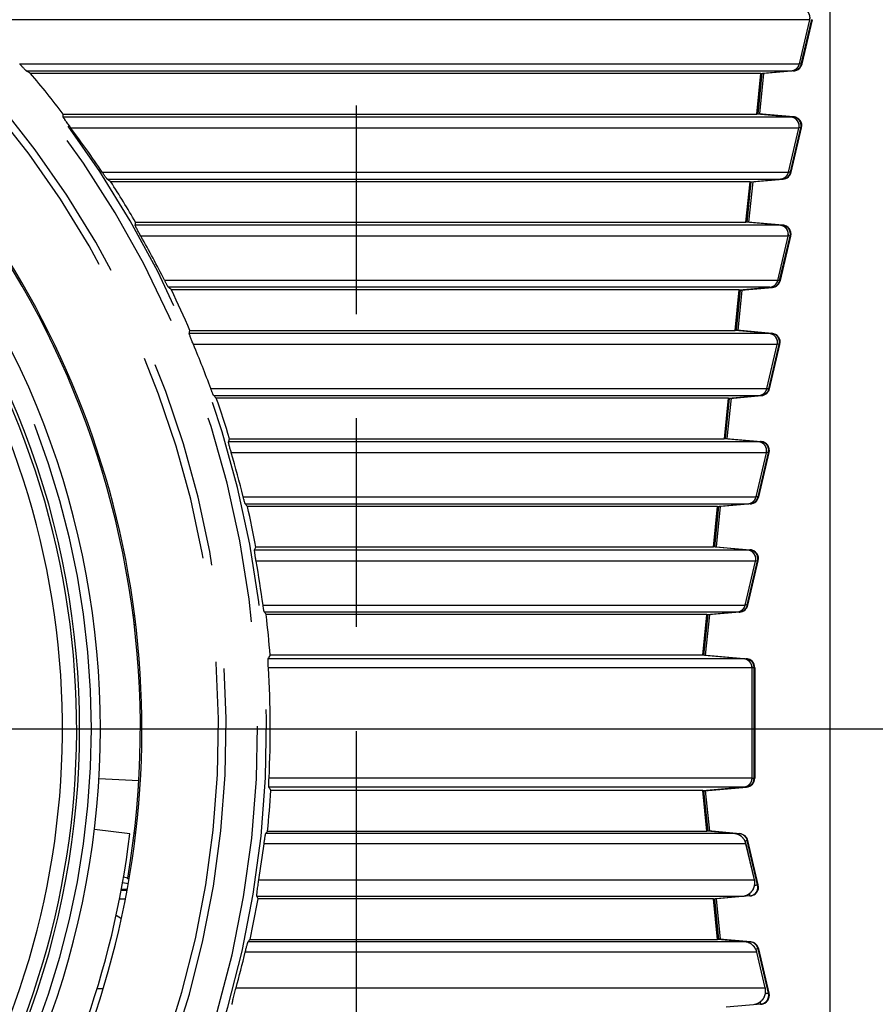
# Model space of a CAD drawing. Units: millimetres. Extents: x 0 to 841, y 0 to 594.
# Drawn here: x 344 to 363, y 166 to 188 of the extents above; entities that cross this region are included whole.
import ezdxf

# ---------------------------------------------------------------- set-up
doc = ezdxf.new("R2010")
doc.units = ezdxf.units.MM
doc.header["$LTSCALE"] = 46.255
doc.linetypes.add('PHANTOM', pattern=[0.8, 0.45, -0.05, 0.1, -0.05, 0.1, -0.05])
doc.layers.get('0').update_dxf_attribs({"linetype": 'CONTINUOUS'})
for name, color, linetype in [('12_ALL_DIMS', 7, 'CONTINUOUS'), ('13_ALL_NOTES', 7, 'CONTINUOUS'), ('DY530_F_CASE_BL10', 7, 'CONTINUOUS'), ('DY530_FOCUS_RING_BL32', 7, 'CONTINUOUS'), ('DY530_L_CASE_BL11', 7, 'CONTINUOUS'), ('DY530_PLU_CUSHION_B_BL33', 7, 'CONTINUOUS'), ('DY530_R_CASE_BL18', 7, 'CONTINUOUS'), ('DY530_S_CASE_BL26', 7, 'CONTINUOUS'), ('PLU_20200716_BL34', 7, 'CONTINUOUS')]:
    doc.layers.add(name, color=color, linetype=linetype)
doc.styles.get("Standard").update_dxf_attribs({"font": 'txt', "width": 0.8})
doc.dimstyles.new('DIMSTYLE_1', dxfattribs={"dimtxt": 6, "dimasz": 2, "dimexe": 1.27, "dimexo": 1, "dimgap": 1.5, "dimtad": 0, "dimtih": 1, "dimtoh": 1, "dimdec": 3, "dimdsep": 46, "dimtxsty": 'STANDARD', "dimblk": 'OPEN', "dimblk1": 'OPEN', "dimblk2": 'OPEN', "dimcen": 0.09, "dimadec": 3, "dimazin": 2, "dimtfac": 1, "dimtdec": 3, "dimtofl": 0, "dimtmove": 0, "dimatfit": 3, "dimldrblk": 'OPEN', "dimfxl": 1, "dimtolj": 1, "dimarcsym": 0})
doc.dimstyles.new('DIMSTYLE_2', dxfattribs={"dimtxt": 6, "dimasz": 2, "dimexe": 1.27, "dimexo": 1, "dimgap": 1.5, "dimtad": 1, "dimdec": 3, "dimdsep": 46, "dimtxsty": 'STANDARD', "dimblk": 'OPEN', "dimblk1": 'OPEN', "dimblk2": 'OPEN', "dimcen": 0.09, "dimadec": 3, "dimazin": 2, "dimtfac": 1, "dimtdec": 3, "dimtofl": 0, "dimtmove": 0, "dimatfit": 3, "dimldrblk": 'OPEN', "dimfxl": 1, "dimtolj": 1, "dimarcsym": 0})
doc.dimstyles.new('DIMSTYLE_3', dxfattribs={"dimtxt": 6, "dimasz": 2, "dimexe": 1.27, "dimexo": 1, "dimgap": 1.5, "dimtad": 0, "dimtih": 1, "dimtoh": 1, "dimdec": 1, "dimdsep": 46, "dimtxsty": 'STANDARD', "dimblk": 'OPEN', "dimblk1": 'OPEN', "dimblk2": 'OPEN', "dimcen": 0.09, "dimadec": 3, "dimazin": 2, "dimtfac": 1, "dimtdec": 1, "dimtofl": 0, "dimtmove": 0, "dimatfit": 3, "dimldrblk": 'OPEN', "dimfxl": 1, "dimtolj": 1, "dimarcsym": 0})
doc.dimstyles.get("Standard").update_dxf_attribs({"dimtxt": 3.2, "dimasz": 2, "dimexe": 1.27, "dimexo": 1, "dimtad": 1, "dimdec": 3, "dimdsep": 46, "dimtxsty": 'STANDARD', "dimblk": 'OPEN', "dimblk1": 'OPEN', "dimblk2": 'OPEN', "dimcen": 0.09, "dimadec": 3, "dimazin": 2, "dimtol": 1, "dimtp": 0.001, "dimtm": 0.001, "dimtfac": 1, "dimtdec": 3, "dimtofl": 0, "dimtmove": 0, "dimatfit": 3, "dimldrblk": 'OPEN', "dimfxl": 1, "dimtolj": 1, "dimarcsym": 0})

# ---------------------------------------------------------------- blocks, each defined once
blk = doc.blocks.new('*D1')
at = {"layer": '12_ALL_DIMS', "color": 2, "linetype": 'CONTINUOUS'}
blk.add_line((352.516, 193.967), (375.806, 193.967), dxfattribs=at)
at = {"layer": '12_ALL_DIMS', "color": 2, "linetype": 'CONTINUOUS', "insert": (378.806, 196.967), "char_height": 6, "width": 14.4, "attachment_point": 1, "line_spacing_factor": 0.9}
blk.add_mtext('43', dxfattribs=at)
blk = doc.blocks.new('_OPEN')
at = {"color": 0, "linetype": 'BYBLOCK'}
for p, q in [((0, 0), (-1, 0.25)), ((-1, -0.25), (0, 0)), ((-1, 0), (0, 0))]:
    blk.add_line(p, q, dxfattribs=at)
blk = doc.blocks.new('*D2')
at = {"layer": '12_ALL_DIMS', "color": 2, "linetype": 'CONTINUOUS'}
for p, q in [((327.016, 183.979), (327.016, 204.984)), ((362.016, 153.998), (362.016, 204.984)), ((327.016, 203.714), (344.516, 203.714)), ((362.016, 203.714), (344.516, 203.714))]:
    blk.add_line(p, q, dxfattribs=at)
at = {"layer": '12_ALL_DIMS', "color": 2, "linetype": 'CONTINUOUS', "xscale": 2, "yscale": 2, "zscale": 2, "rotation": 180}
blk.add_blockref('_OPEN', (327.016, 203.714), dxfattribs=at)
at = {"layer": '12_ALL_DIMS', "color": 2, "linetype": 'CONTINUOUS', "xscale": 2, "yscale": 2, "zscale": 2}
blk.add_blockref('_OPEN', (362.016, 203.714), dxfattribs=at)
at = {"layer": '12_ALL_DIMS', "color": 2, "linetype": 'CONTINUOUS', "insert": (344.516, 211.214), "char_height": 6, "width": 14.4, "attachment_point": 2, "line_spacing_factor": 0.9}
blk.add_mtext('35', dxfattribs=at)
blk = doc.blocks.new('*D9')
at = {"layer": '12_ALL_DIMS', "color": 2, "linetype": 'CONTINUOUS'}
blk.add_line((338.529, 172.332), (375.806, 172.332), dxfattribs=at)
at = {"layer": '12_ALL_DIMS', "color": 2, "linetype": 'CONTINUOUS', "insert": (378.806, 175.332), "char_height": 6, "width": 28.8, "attachment_point": 1, "line_spacing_factor": 0.9}
blk.add_mtext('21.4', dxfattribs=at)
blk = doc.blocks.new('DY530_F_CASE_BL10', base_point=(252.907, 321.538))
at = {"layer": 'DY530_F_CASE_BL10', "color": 7, "linetype": 'PHANTOM'}
for p, q in [((351.516, 151.467), (351.516, 193.467)), ((361.56, 188.055), (343.139, 188.055)), ((361.33, 187.079), (361.56, 188.055)), ((361.56, 188.055), (361.561, 188.055)), ((344.052, 187.079), (361.312, 187.079)), ((344.196, 186.926), (361.154, 186.926)), ((360.477, 186.867), (361.154, 186.926)), ((361.312, 187.079), (361.33, 187.079)), ((361.33, 187.079), (361.331, 187.079)), ((360.477, 186.867), (360.387, 185.967)), ((361.144, 185.9), (345.018, 185.9)), ((361.144, 185.9), (360.387, 185.967)), ((361.32, 185.655), (345.188, 185.655)), ((361.09, 184.679), (361.32, 185.655)), ((361.32, 185.655), (361.321, 185.655)), ((345.88, 184.679), (361.09, 184.679)), ((345.99, 184.526), (360.914, 184.526)), ((360.237, 184.467), (360.914, 184.526)), ((361.09, 184.679), (361.091, 184.679)), ((360.147, 183.567), (360.237, 184.467)), ((360.904, 183.5), (346.612, 183.5)), ((360.904, 183.5), (360.147, 183.567)), ((361.062, 183.255), (346.739, 183.255)), ((360.85, 182.279), (361.08, 183.255)), ((361.08, 183.255), (361.062, 183.255)), ((361.08, 183.255), (361.081, 183.255)), ((360.85, 182.279), (347.262, 182.279)), ((360.674, 182.126), (347.347, 182.126)), ((359.997, 182.067), (360.674, 182.126)), ((360.85, 182.279), (360.851, 182.279)), ((359.997, 182.067), (359.907, 181.167)), ((360.664, 181.1), (347.811, 181.1)), ((360.664, 181.1), (359.907, 181.167)), ((360.84, 180.855), (347.902, 180.855)), ((360.61, 179.879), (360.84, 180.855)), ((360.84, 180.855), (360.841, 180.855)), ((348.287, 179.879), (360.61, 179.879)), ((348.351, 179.726), (360.434, 179.726)), ((359.757, 179.667), (360.434, 179.726)), ((360.61, 179.879), (360.611, 179.879)), ((359.757, 179.667), (359.667, 178.767)), ((360.424, 178.7), (348.68, 178.7)), ((360.424, 178.7), (359.667, 178.767)), ((360.6, 178.455), (348.741, 178.455)), ((360.37, 177.479), (360.6, 178.455)), ((360.6, 178.455), (360.601, 178.455)), ((349.005, 177.479), (360.37, 177.479)), ((349.05, 177.326), (360.194, 177.326)), ((359.517, 177.267), (360.194, 177.326)), ((360.37, 177.479), (360.371, 177.479)), ((359.517, 177.267), (359.427, 176.367)), ((360.184, 176.3), (349.258, 176.3)), ((360.184, 176.3), (359.427, 176.367)), ((360.36, 176.055), (349.291, 176.055)), ((360.13, 175.079), (360.36, 176.055)), ((360.36, 176.055), (360.361, 176.055)), ((349.444, 175.079), (360.13, 175.079)), ((349.472, 174.926), (359.954, 174.926)), ((359.277, 174.867), (359.187, 173.967)), ((359.277, 174.867), (359.954, 174.926)), ((360.13, 175.079), (360.131, 175.079)), ((360.101, 173.887), (349.56, 173.887)), ((360.101, 173.887), (359.187, 173.967)), ((360.282, 173.687), (349.563, 173.687)), ((360.282, 173.687), (360.283, 173.687)), ((360.282, 171.246), (360.282, 173.687)), ((349.578, 171.246), (360.282, 171.246)), ((360.282, 171.246), (360.283, 171.246)), ((349.577, 171.046), (360.101, 171.046)), ((359.187, 170.967), (359.188, 170.967)), ((359.277, 170.067), (359.187, 170.967)), ((359.188, 170.967), (360.101, 171.046)), ((359.882, 170.014), (359.277, 170.067)), ((359.882, 170.014), (349.506, 170.014)), ((360.147, 169.784), (349.467, 169.784)), ((360.147, 169.784), (360.148, 169.784)), ((360.334, 168.99), (360.147, 169.784)), ((349.353, 168.99), (360.334, 168.99)), ((360.334, 168.99), (360.335, 168.99)), ((349.309, 168.623), (360.069, 168.623)), ((359.427, 168.567), (359.428, 168.567)), ((359.427, 168.567), (359.517, 167.667)), ((359.428, 168.567), (360.069, 168.623)), ((360.122, 167.614), (359.517, 167.667)), ((360.122, 167.614), (349.114, 167.614)), ((360.387, 167.384), (349.05, 167.384)), ((360.387, 167.384), (360.388, 167.384)), ((360.574, 166.59), (360.387, 167.384)), ((348.846, 166.59), (360.574, 166.59)), ((360.574, 166.59), (360.575, 166.59))]:
    blk.add_line(p, q, dxfattribs=at)
at = {"layer": 'DY530_F_CASE_BL10', "color": 7, "linetype": 'CONTINUOUS'}
for p, q in [((361.331, 187.079), (361.561, 188.055)), ((360.477, 186.867), (361.154, 186.926)), ((360.477, 186.867), (344.293, 186.867)), ((360.388, 185.966), (360.478, 186.866)), ((360.477, 186.866), (360.477, 186.867)), ((345.017, 185.967), (360.387, 185.967)), ((360.387, 185.967), (360.387, 185.967)), ((361.144, 185.9), (360.387, 185.967)), ((361.091, 184.679), (361.321, 185.655)), ((360.237, 184.467), (360.914, 184.526)), ((360.237, 184.467), (346.07, 184.467)), ((360.148, 183.566), (360.238, 184.466)), ((360.237, 184.466), (360.237, 184.467)), ((346.62, 183.567), (360.147, 183.567)), ((360.147, 183.567), (360.147, 183.567)), ((360.904, 183.5), (360.147, 183.567)), ((360.851, 182.279), (361.081, 183.255)), ((359.998, 182.067), (360.674, 182.126)), ((359.997, 182.067), (347.415, 182.067)), ((359.908, 181.166), (359.998, 182.066)), ((359.997, 182.067), (359.998, 182.067)), ((359.997, 182.066), (359.997, 182.067)), ((347.826, 181.167), (359.907, 181.167)), ((360.664, 181.1), (359.907, 181.167)), ((360.611, 179.879), (360.841, 180.855)), ((359.758, 179.667), (360.434, 179.726)), ((359.757, 179.667), (348.409, 179.667)), ((359.668, 178.766), (359.758, 179.666)), ((359.757, 179.667), (359.758, 179.667)), ((359.757, 179.667), (359.757, 179.667)), ((348.701, 178.767), (359.667, 178.767)), ((359.667, 178.767), (359.667, 178.767)), ((360.424, 178.7), (359.667, 178.767)), ((360.371, 177.479), (360.601, 178.455)), ((359.518, 177.267), (360.194, 177.326)), ((359.517, 177.267), (349.099, 177.267)), ((359.428, 176.366), (359.518, 177.266)), ((359.517, 177.267), (359.518, 177.267)), ((359.517, 177.267), (359.517, 177.267)), ((349.286, 176.367), (359.427, 176.367)), ((359.427, 176.367), (359.427, 176.367)), ((360.184, 176.3), (359.427, 176.367)), ((360.131, 175.079), (360.361, 176.055)), ((359.277, 174.867), (349.514, 174.867)), ((359.188, 173.966), (359.278, 174.866)), ((359.277, 174.867), (359.278, 174.867)), ((359.277, 174.867), (359.277, 174.867)), ((359.278, 174.867), (359.954, 174.926)), ((359.187, 173.967), (349.602, 173.967)), ((359.187, 173.967), (359.187, 173.967)), ((360.101, 173.887), (359.187, 173.967)), ((360.283, 171.246), (360.283, 173.687)), ((359.187, 170.967), (349.62, 170.967)), ((359.187, 170.967), (360.101, 171.046)), ((359.187, 170.967), (359.187, 170.967)), ((359.278, 170.067), (359.188, 170.967)), ((349.543, 170.067), (359.277, 170.067)), ((359.277, 170.067), (359.277, 170.067)), ((359.278, 170.066), (359.277, 170.067)), ((359.882, 170.014), (359.278, 170.066)), ((360.335, 168.99), (360.148, 169.784)), ((359.427, 168.567), (349.333, 168.567)), ((359.427, 168.567), (360.069, 168.623)), ((359.427, 168.567), (359.427, 168.567)), ((359.518, 167.667), (359.428, 168.567)), ((349.158, 167.667), (359.517, 167.667)), ((359.517, 167.667), (359.517, 167.667)), ((360.122, 167.614), (359.517, 167.667)), ((360.575, 166.59), (360.388, 167.384))]:
    blk.add_line(p, q, dxfattribs=at)
for points in [[(360.148, 169.784), (360.147, 169.787), (360.144, 169.798), (360.141, 169.809), (360.137, 169.819), (360.133, 169.83), (360.128, 169.841), (360.123, 169.851), (360.118, 169.861), (360.112, 169.871), (360.106, 169.881), (360.099, 169.89), (360.092, 169.899), (360.085, 169.908), (360.078, 169.917), (360.07, 169.925), (360.061, 169.933), (360.053, 169.941), (360.044, 169.948), (360.035, 169.956), (360.026, 169.962), (360.016, 169.969), (360.006, 169.974), (359.996, 169.98), (359.986, 169.985), (359.975, 169.99), (359.965, 169.994), (359.954, 169.998), (359.943, 170.002), (359.932, 170.005), (359.921, 170.008), (359.91, 170.01), (359.898, 170.012), (359.887, 170.013), (359.882, 170.014)], [(360.069, 168.623), (360.072, 168.623), (360.084, 168.624), (360.095, 168.626), (360.106, 168.628), (360.117, 168.631), (360.128, 168.634), (360.139, 168.637), (360.15, 168.641), (360.161, 168.646), (360.171, 168.65), (360.182, 168.656), (360.192, 168.661), (360.202, 168.667), (360.211, 168.673), (360.221, 168.68), (360.23, 168.687), (360.239, 168.694), (360.247, 168.702), (360.256, 168.71), (360.264, 168.718), (360.271, 168.727), (360.278, 168.736), (360.285, 168.745), (360.292, 168.754), (360.298, 168.764), (360.304, 168.774), (360.31, 168.784), (360.315, 168.795), (360.319, 168.805), (360.324, 168.816), (360.327, 168.827), (360.331, 168.838), (360.334, 168.849), (360.336, 168.86), (360.339, 168.871), (360.34, 168.883), (360.342, 168.894), (360.342, 168.906), (360.343, 168.917), (360.343, 168.929), (360.342, 168.94), (360.341, 168.952), (360.34, 168.963), (360.338, 168.974), (360.336, 168.986), (360.335, 168.99)], [(360.388, 167.384), (360.387, 167.387), (360.384, 167.398), (360.381, 167.409), (360.377, 167.419), (360.373, 167.43), (360.368, 167.441), (360.363, 167.451), (360.358, 167.461), (360.352, 167.471), (360.346, 167.481), (360.339, 167.49), (360.332, 167.499), (360.325, 167.508), (360.318, 167.517), (360.31, 167.525), (360.301, 167.533), (360.293, 167.541), (360.284, 167.548), (360.275, 167.556), (360.266, 167.562), (360.256, 167.569), (360.246, 167.574), (360.236, 167.58), (360.226, 167.585), (360.215, 167.59), (360.205, 167.594), (360.194, 167.598), (360.183, 167.602), (360.172, 167.605), (360.161, 167.608), (360.15, 167.61), (360.138, 167.612), (360.127, 167.613), (360.122, 167.614)], [(360.335, 166.226), (360.346, 166.228), (360.357, 166.231), (360.368, 166.234), (360.379, 166.237), (360.39, 166.241), (360.401, 166.246), (360.411, 166.25), (360.422, 166.256), (360.432, 166.261), (360.442, 166.267), (360.451, 166.273), (360.461, 166.28), (360.47, 166.287), (360.479, 166.294), (360.487, 166.302), (360.496, 166.31), (360.504, 166.318), (360.511, 166.327), (360.518, 166.336), (360.525, 166.345), (360.532, 166.355), (360.538, 166.364), (360.544, 166.374), (360.55, 166.384), (360.555, 166.395), (360.559, 166.405), (360.564, 166.416), (360.567, 166.427), (360.571, 166.438), (360.574, 166.449), (360.576, 166.46), (360.579, 166.471), (360.58, 166.483), (360.582, 166.494), (360.582, 166.506), (360.583, 166.517), (360.583, 166.529), (360.582, 166.54), (360.581, 166.552), (360.58, 166.563), (360.578, 166.574), (360.576, 166.586), (360.575, 166.59)]]:
    blk.add_lwpolyline(points, dxfattribs=at)
at = {"layer": 'DY530_F_CASE_BL10', "color": 7, "linetype": 'PHANTOM'}
for centre, radius, start, end in [((327.016, 172.332), 22.31, 306.7061, 54.4703), ((327.016, 172.332), 22.51, 308.1087, 53.0191), ((327.016, 172.332), 21.611, 308.3578, 52.8592), ((327.016, 172.332), 21.441, 308.3578, 52.8592), ((361.135, 187.125), 0.201, 342.0534, 346.8128), ((361.125, 185.701), 0.201, 346.8159, 349.1454), ((361.124, 185.701), 0.201, 349.1451, 351.4702), ((360.895, 184.725), 0.201, 342.0555, 346.8143), ((360.885, 183.301), 0.201, 346.8174, 349.1471), ((360.884, 183.301), 0.201, 349.1468, 351.4718), ((360.655, 182.325), 0.201, 342.0578, 346.8158), ((360.645, 180.901), 0.201, 346.8187, 349.1476), ((360.644, 180.901), 0.201, 349.1472, 351.4718), ((360.415, 179.925), 0.201, 342.0587, 346.8171), ((360.405, 178.501), 0.201, 346.8203, 349.1491), ((360.404, 178.501), 0.201, 349.1488, 351.4732), ((360.175, 177.525), 0.201, 342.0617, 346.8189), ((360.165, 176.101), 0.201, 346.8219, 349.1505), ((360.164, 176.101), 0.201, 349.1502, 351.4743), ((359.935, 175.125), 0.201, 342.064, 346.8206), ((360.081, 173.687), 0.201, 2.3499, 4.695), ((360.081, 173.687), 0.201, 0.0008, 2.3502), ((360.081, 171.246), 0.201, 355.3039, 359.9974), ((359.856, 169.717), 0.298, 83.1432, 84.9806), ((359.856, 169.717), 0.298, 78.1713, 83.1436), ((359.855, 169.716), 0.299, 15.3253, 78.108), ((359.854, 169.715), 0.301, 13.2026, 15.3902), ((360.041, 168.922), 0.301, 11.0805, 13.2025), ((360.043, 168.919), 0.298, 275.0189, 276.5454), ((360.043, 168.919), 0.298, 276.5452, 281.069), ((360.043, 168.919), 0.298, 281.0693, 281.3446), ((360.096, 167.317), 0.298, 83.1512, 84.981), ((360.096, 167.317), 0.298, 78.1644, 83.1515), ((360.095, 167.315), 0.299, 15.3274, 78.1023), ((360.094, 167.315), 0.301, 13.2035, 15.3911), ((360.281, 166.522), 0.301, 11.0815, 13.2033), ((360.283, 166.519), 0.298, 281.0567, 281.3537)]:
    blk.add_arc(centre, radius, start, end, dxfattribs=at)
at = {"layer": 'DY530_F_CASE_BL10', "color": 7, "linetype": 'CONTINUOUS'}
for centre, radius, start, end in [((327.016, 172.332), 19.745, 302.1733, 59.3843), ((361.367, 188.101), 0.2, 346.753, 84.9994), ((325.141, 155.762), 36.528, 58.3788, 58.5564), ((361.137, 187.125), 0.2, 275.001, 346.7525), ((316.942, 185.799), 28.076, 0.2076, 0.3427), ((361.127, 185.701), 0.2, 346.7522, 84.9991), ((324.249, 155.073), 36.608, 53.4101, 53.5659), ((360.897, 184.725), 0.2, 275.0009, 346.752), ((316.282, 187.126), 30.546, 353.1837, 353.3088), ((360.887, 183.301), 0.2, 346.7517, 84.9993), ((360.657, 182.325), 0.2, 275.0004, 346.7511), ((316.242, 188.311), 32.381, 347.1337, 347.2538), ((360.647, 180.901), 0.2, 346.751, 84.9995), ((322.221, 154.102), 36.597, 44.3098, 44.4395), ((360.417, 179.925), 0.2, 274.9998, 346.7503), ((316.642, 189.284), 33.741, 341.7194, 341.8377), ((360.407, 178.501), 0.2, 346.7501, 84.9996), ((360.177, 177.525), 0.2, 274.9998, 346.7495), ((360.167, 176.101), 0.2, 346.7493, 85.0002), ((359.937, 175.125), 0.2, 274.9994, 346.7487), ((360.083, 173.687), 0.2, 360, 85.0004), ((327.016, 172.332), 22.588, 357.2446, 3.4413), ((360.083, 171.246), 0.2, 274.9997, 360)]:
    blk.add_arc(centre, radius, start, end, dxfattribs=at)
for centre, major_axis, ratio, start_param, end_param in [((327.016, 172.213), (0, 22.654), 0.999986, -0.918376, -0.867364), ((327.016, 172.051), (0, 22.701), 0.999924, -0.980919, -0.928223), ((327.016, 172.213), (0, 22.654), 0.999986, -1.045844, -0.99929), ((327.016, 172.052), (0, 22.684), 0.999924, -1.10306, -1.05423), ((327.016, 145.766), (0, 44.347), 0.800731, -0.61193, -0.609602), ((327.016, 172.213), (0, 22.654), 0.999986, -1.164476, -1.120803), ((327.016, 172.052), (0, 22.667), 0.999924, -1.21822, -1.171924), ((327.016, 172.213), (0, 22.654), 0.999986, -1.277309, -1.235531), ((327.016, 172.052), (0, 22.65), 0.999924, -1.328835, -1.284186), ((327.016, 148.429), (0, 39.902), 0.800731, -0.763094, -0.760944), ((327.016, 172.213), (0, 22.654), 0.999986, -1.386401, -1.345824), ((327.016, 191.218), (0, 31.529), 0.800731, -2.063655, -2.061273), ((327.016, 172.052), (0, 22.633), 0.999924, -1.436656, -1.392995), ((327.016, 149.761), (0, 37.679), 0.800731, -0.841558, -0.839449), ((327.016, 172.213), (0, 22.654), 0.999986, -1.493306, -1.453387), ((327.016, 192.573), (0, 33.791), 0.800731, -2.15676, -2.153925), ((327.016, 172.45), (0, 22.653), 0.999986, -1.676219, -1.636341), ((327.016, 151.939), (0, 34.043), 0.800731, -0.977704, -0.974871), ((327.016, 194.751), (0, 37.427), 0.800731, -2.292887, -2.291004), ((327.016, 172.611), (0, 22.63), 0.999924, -1.731476, -1.69606), ((327.016, 172.45), (0, 22.653), 0.999986, -1.783572, -1.743092), ((327.016, 153.294), (0, 31.781), 0.800731, -1.069505, -1.067491), ((327.016, 196.083), (0, 39.65), 0.800731, -2.37174, -2.369824), ((327.016, 172.611), (0, 22.647), 0.999924, -1.839886, -1.803724)]:
    blk.add_ellipse(centre, major_axis=major_axis, ratio=ratio, start_param=start_param, end_param=end_param, dxfattribs=at)
at = {"layer": 'DY530_F_CASE_BL10', "color": 7, "linetype": 'PHANTOM'}
for points, knots in [([(361.56, 188.055), (361.567, 188.083), (361.568, 188.142), (361.533, 188.222), (361.468, 188.28), (361.412, 188.298), (361.384, 188.3)], [0, 0, 0, 0, 0.250508, 0.500816, 0.750631, 1, 1, 1, 1]), ([(361.154, 186.926), (361.173, 186.927), (361.212, 186.937), (361.262, 186.966), (361.303, 187.009), (361.32, 187.045), (361.326, 187.063)], [0, 0, 0, 0, 0.249542, 0.499339, 0.749493, 1, 1, 1, 1]), ([(361.323, 185.671), (361.327, 185.698), (361.324, 185.754), (361.287, 185.828), (361.224, 185.882), (361.171, 185.898), (361.144, 185.9)], [0, 0, 0, 0, 0.250544, 0.500832, 0.750628, 1, 1, 1, 1]), ([(360.914, 184.526), (360.933, 184.527), (360.972, 184.537), (361.022, 184.566), (361.063, 184.609), (361.08, 184.645), (361.086, 184.663)], [0, 0, 0, 0, 0.249532, 0.499325, 0.749483, 1, 1, 1, 1]), ([(361.083, 183.271), (361.087, 183.298), (361.084, 183.354), (361.047, 183.428), (360.984, 183.482), (360.931, 183.498), (360.904, 183.5)], [0, 0, 0, 0, 0.250556, 0.50085, 0.750642, 1, 1, 1, 1]), ([(360.674, 182.126), (360.693, 182.127), (360.732, 182.137), (360.782, 182.166), (360.823, 182.209), (360.84, 182.245), (360.846, 182.263)], [0, 0, 0, 0, 0.249522, 0.49931, 0.749472, 1, 1, 1, 1]), ([(360.843, 180.871), (360.847, 180.898), (360.844, 180.954), (360.807, 181.028), (360.744, 181.082), (360.691, 181.098), (360.664, 181.1)], [0, 0, 0, 0, 0.250567, 0.500868, 0.750655, 1, 1, 1, 1]), ([(360.434, 179.726), (360.453, 179.727), (360.492, 179.737), (360.542, 179.766), (360.583, 179.809), (360.6, 179.845), (360.606, 179.863)], [0, 0, 0, 0, 0.249511, 0.499294, 0.749459, 1, 1, 1, 1]), ([(360.603, 178.471), (360.607, 178.498), (360.604, 178.554), (360.567, 178.628), (360.504, 178.682), (360.451, 178.698), (360.424, 178.7)], [0, 0, 0, 0, 0.25058, 0.500889, 0.750671, 1, 1, 1, 1]), ([(360.194, 177.326), (360.213, 177.327), (360.252, 177.337), (360.302, 177.366), (360.343, 177.409), (360.36, 177.445), (360.366, 177.463)], [0, 0, 0, 0, 0.2495, 0.499278, 0.749447, 1, 1, 1, 1]), ([(360.363, 176.071), (360.367, 176.098), (360.364, 176.154), (360.327, 176.228), (360.264, 176.282), (360.211, 176.298), (360.184, 176.3)], [0, 0, 0, 0, 0.250594, 0.500909, 0.750686, 1, 1, 1, 1]), ([(359.954, 174.926), (359.973, 174.927), (360.012, 174.937), (360.062, 174.966), (360.103, 175.009), (360.12, 175.045), (360.126, 175.063)], [0, 0, 0, 0, 0.249488, 0.499261, 0.749434, 1, 1, 1, 1]), ([(360.282, 173.704), (360.28, 173.727), (360.268, 173.773), (360.227, 173.831), (360.17, 173.872), (360.124, 173.885), (360.101, 173.887)], [0, 0, 0, 0, 0.250613, 0.500854, 0.750612, 1, 1, 1, 1]), ([(360.101, 171.046), (360.124, 171.048), (360.17, 171.061), (360.227, 171.102), (360.268, 171.16), (360.28, 171.206), (360.282, 171.229)], [0, 0, 0, 0, 0.249387, 0.499146, 0.749386, 1, 1, 1, 1]), ([(360.101, 168.627), (360.139, 168.635), (360.213, 168.666), (360.298, 168.75), (360.344, 168.861), (360.344, 168.941), (360.336, 168.979)], [0, 0, 0, 0, 0.249534, 0.499413, 0.749631, 1, 1, 1, 1]), ([(360.341, 166.227), (360.38, 166.235), (360.453, 166.266), (360.538, 166.35), (360.584, 166.461), (360.584, 166.541), (360.576, 166.579)], [0, 0, 0, 0, 0.249543, 0.499423, 0.749637, 1, 1, 1, 1])]:
    blk.add_open_spline(points, degree=3, knots=knots, dxfattribs=at)
at = {"layer": 'DY530_F_CASE_BL10', "color": 7, "linetype": 'CONTINUOUS'}
for points, knots in [([(344.196, 186.926), (344.193, 186.927), (344.187, 186.934), (344.175, 186.945), (344.159, 186.961), (344.141, 186.981), (344.12, 187.003), (344.091, 187.036), (344.068, 187.062), (344.052, 187.079)], [0, 0, 0, 0, 0.047358, 0.128603, 0.237062, 0.366284, 0.510931, 0.666826, 1, 1, 1, 1]), ([(345.188, 185.655), (345.179, 185.668), (345.159, 185.694), (345.131, 185.733), (345.103, 185.771), (345.077, 185.807), (345.058, 185.836), (345.044, 185.856), (345.035, 185.869), (345.028, 185.88), (345.023, 185.889), (345.019, 185.896), (345.018, 185.899), (345.018, 185.9)], [0, 0, 0, 0, 0.161901, 0.324514, 0.48363, 0.634353, 0.770415, 0.830439, 0.883496, 0.928227, 0.963266, 0.987418, 1, 1, 1, 1]), ([(345.99, 184.526), (345.988, 184.527), (345.983, 184.533), (345.974, 184.544), (345.962, 184.559), (345.949, 184.579), (345.933, 184.601), (345.91, 184.635), (345.892, 184.661), (345.88, 184.679)], [0, 0, 0, 0, 0.043568, 0.119488, 0.223348, 0.350167, 0.495192, 0.654202, 1, 1, 1, 1]), ([(346.739, 183.255), (346.731, 183.269), (346.716, 183.295), (346.694, 183.335), (346.673, 183.374), (346.654, 183.411), (346.639, 183.439), (346.629, 183.459), (346.623, 183.471), (346.618, 183.482), (346.615, 183.49), (346.613, 183.496), (346.612, 183.499), (346.612, 183.5)], [0, 0, 0, 0, 0.166151, 0.333038, 0.495293, 0.646968, 0.781168, 0.839265, 0.889959, 0.932204, 0.965053, 0.987756, 1, 1, 1, 1]), ([(347.347, 182.126), (347.345, 182.127), (347.342, 182.133), (347.335, 182.143), (347.326, 182.158), (347.315, 182.177), (347.303, 182.199), (347.285, 182.234), (347.272, 182.261), (347.262, 182.279)], [0, 0, 0, 0, 0.040923, 0.113107, 0.213521, 0.33828, 0.483259, 0.644404, 1, 1, 1, 1]), ([(347.902, 180.855), (347.897, 180.869), (347.885, 180.896), (347.869, 180.937), (347.853, 180.976), (347.839, 181.013), (347.827, 181.045), (347.819, 181.068), (347.814, 181.083), (347.812, 181.091), (347.811, 181.096), (347.81, 181.099), (347.811, 181.1)], [0, 0, 0, 0, 0.16926, 0.339242, 0.503588, 0.655576, 0.788063, 0.89374, 0.934372, 0.965901, 0.987824, 1, 1, 1, 1]), ([(348.351, 179.726), (348.349, 179.727), (348.346, 179.733), (348.341, 179.743), (348.335, 179.757), (348.327, 179.776), (348.318, 179.798), (348.304, 179.833), (348.294, 179.86), (348.287, 179.879)], [0, 0, 0, 0, 0.038943, 0.108422, 0.206278, 0.329404, 0.474209, 0.636864, 1, 1, 1, 1]), ([(348.741, 178.455), (348.732, 178.483), (348.721, 178.524), (348.706, 178.578), (348.697, 178.615), (348.689, 178.646), (348.684, 178.669), (348.681, 178.683), (348.68, 178.691), (348.679, 178.696), (348.679, 178.699), (348.68, 178.7)], [0, 0, 0, 0, 0.343462, 0.5091, 0.661059, 0.792176, 0.895748, 0.935389, 0.966171, 0.987727, 1, 1, 1, 1]), ([(349.05, 177.326), (349.048, 177.327), (349.046, 177.332), (349.042, 177.342), (349.038, 177.357), (349.032, 177.375), (349.026, 177.398), (349.016, 177.432), (349.009, 177.46), (349.005, 177.479)], [0, 0, 0, 0, 0.037393, 0.104888, 0.200892, 0.32282, 0.467474, 0.631223, 1, 1, 1, 1]), ([(349.291, 176.055), (349.286, 176.083), (349.279, 176.125), (349.27, 176.179), (349.265, 176.216), (349.261, 176.247), (349.258, 176.27), (349.257, 176.284), (349.257, 176.291), (349.257, 176.297), (349.257, 176.299), (349.258, 176.3)], [0, 0, 0, 0, 0.345927, 0.512222, 0.663989, 0.79415, 0.896469, 0.935589, 0.966037, 0.987515, 1, 1, 1, 1]), ([(349.472, 174.926), (349.471, 174.927), (349.469, 174.932), (349.466, 174.942), (349.463, 174.957), (349.46, 174.975), (349.456, 174.997), (349.451, 175.032), (349.447, 175.06), (349.444, 175.079)], [0, 0, 0, 0, 0.036144, 0.102209, 0.196952, 0.318105, 0.462713, 0.627266, 1, 1, 1, 1]), ([(349.563, 173.687), (349.562, 173.712), (349.56, 173.747), (349.558, 173.792), (349.557, 173.821), (349.557, 173.846), (349.557, 173.865), (349.558, 173.877), (349.559, 173.884), (349.559, 173.886), (349.56, 173.887)], [0, 0, 0, 0, 0.363431, 0.529547, 0.677507, 0.802217, 0.899421, 0.965903, 0.987007, 1, 1, 1, 1]), ([(349.577, 171.046), (349.576, 171.047), (349.576, 171.049), (349.575, 171.056), (349.574, 171.068), (349.574, 171.088), (349.574, 171.112), (349.574, 171.141), (349.575, 171.186), (349.577, 171.222), (349.578, 171.246)], [0, 0, 0, 0, 0.013036, 0.034175, 0.100695, 0.197898, 0.322582, 0.470507, 0.636594, 1, 1, 1, 1]), ([(349.467, 169.784), (349.47, 169.812), (349.476, 169.854), (349.484, 169.906), (349.489, 169.94), (349.494, 169.967), (349.498, 169.989), (349.502, 170.004), (349.504, 170.011), (349.506, 170.014)], [0, 0, 0, 0, 0.37307, 0.537702, 0.68232, 0.803417, 0.898054, 0.963986, 1, 1, 1, 1]), ([(349.309, 168.623), (349.308, 168.624), (349.308, 168.628), (349.307, 168.636), (349.308, 168.648), (349.309, 168.662), (349.31, 168.679), (349.313, 168.708), (349.318, 168.749), (349.325, 168.804), (349.333, 168.864), (349.343, 168.927), (349.349, 168.969), (349.353, 168.99)], [0, 0, 0, 0, 0.012514, 0.033997, 0.064428, 0.10351, 0.150799, 0.205731, 0.335797, 0.487528, 0.653864, 0.82726, 1, 1, 1, 1]), ([(349.05, 167.384), (349.056, 167.412), (349.066, 167.454), (349.08, 167.506), (349.089, 167.539), (349.097, 167.567), (349.104, 167.589), (349.109, 167.603), (349.112, 167.611), (349.114, 167.614)], [0, 0, 0, 0, 0.369286, 0.533144, 0.677799, 0.799627, 0.895464, 0.962769, 1, 1, 1, 1]), ([(348.761, 166.223), (348.76, 166.224), (348.76, 166.228), (348.761, 166.237), (348.762, 166.248), (348.765, 166.263), (348.768, 166.28), (348.775, 166.309), (348.784, 166.351), (348.798, 166.406), (348.813, 166.466), (348.829, 166.528), (348.84, 166.569), (348.846, 166.59)], [0, 0, 0, 0, 0.012291, 0.033823, 0.064545, 0.104099, 0.151958, 0.207474, 0.338438, 0.490366, 0.656114, 0.828401, 1, 1, 1, 1])]:
    blk.add_open_spline(points, degree=3, knots=knots, dxfattribs=at)
blk = doc.blocks.new('DY530_L_CASE_BL11', base_point=(252.907, 322.36))
at = {"layer": 'DY530_L_CASE_BL11', "color": 7, "linetype": 'CONTINUOUS'}
blk.add_line((345.901, 166.567), (345.764, 166.567), dxfattribs=at)
blk = doc.blocks.new('DY530_R_CASE_BL18', base_point=(252.907, 322.36))
at = {"layer": 'DY530_R_CASE_BL18', "color": 7, "linetype": 'CONTINUOUS'}
for p, q in [((346.301, 168.754), (346.434, 168.754)), ((346.307, 168.781), (346.439, 168.781)), ((346.265, 168.564), (346.398, 168.564))]:
    blk.add_line(p, q, dxfattribs=at)
blk = doc.blocks.new('DY530_S_CASE_BL26', base_point=(404.015, 322.36))
at = {"layer": 'DY530_S_CASE_BL26', "color": 7, "linetype": 'PHANTOM'}
for p, q in [((361.372, 187.075), (361.604, 188.059)), ((361.351, 187.08), (361.333, 187.084)), ((361.372, 187.075), (361.351, 187.08)), ((361.39, 187.076), (361.372, 187.075)), ((361.133, 184.675), (361.365, 185.659)), ((361.365, 185.659), (361.324, 185.669)), ((361.381, 185.658), (361.365, 185.659)), ((361.093, 184.684), (361.1, 184.682)), ((361.1, 184.682), (361.108, 184.681)), ((361.108, 184.681), (361.133, 184.675)), ((361.133, 184.675), (361.15, 184.676)), ((360.893, 182.275), (361.125, 183.259)), ((361.125, 183.259), (361.084, 183.269)), ((361.141, 183.258), (361.125, 183.259)), ((360.853, 182.284), (360.861, 182.282)), ((360.861, 182.282), (360.868, 182.281)), ((360.868, 182.281), (360.893, 182.275)), ((360.893, 182.275), (360.91, 182.276)), ((360.653, 179.875), (360.885, 180.859)), ((360.885, 180.859), (360.844, 180.869)), ((360.901, 180.858), (360.885, 180.859)), ((360.613, 179.884), (360.621, 179.882)), ((360.621, 179.882), (360.629, 179.881)), ((360.629, 179.881), (360.653, 179.875)), ((360.653, 179.875), (360.67, 179.876)), ((360.414, 177.475), (360.646, 178.459)), ((360.604, 178.469), (360.646, 178.459)), ((360.646, 178.459), (360.661, 178.458)), ((360.389, 177.481), (360.373, 177.484)), ((360.414, 177.475), (360.389, 177.481)), ((360.43, 177.476), (360.414, 177.475)), ((360.174, 175.075), (360.406, 176.059)), ((360.364, 176.069), (360.406, 176.059)), ((360.406, 176.059), (360.421, 176.058)), ((360.15, 175.081), (360.133, 175.085)), ((360.174, 175.075), (360.15, 175.081)), ((360.19, 175.076), (360.174, 175.075)), ((360.283, 173.691), (360.328, 173.691)), ((360.328, 173.691), (360.342, 173.69)), ((360.328, 171.242), (360.328, 173.691)), ((360.283, 171.242), (360.29, 171.242)), ((360.29, 171.242), (360.328, 171.242)), ((360.328, 171.242), (360.342, 171.243)), ((360.174, 169.858), (360.125, 169.847)), ((360.19, 169.857), (360.174, 169.858)), ((360.406, 168.874), (360.174, 169.858)), ((360.421, 168.875), (360.406, 168.874)), ((360.414, 167.458), (360.365, 167.447)), ((360.43, 167.457), (360.414, 167.458)), ((360.646, 166.474), (360.414, 167.458)), ((360.661, 166.475), (360.646, 166.474))]:
    blk.add_line(p, q, dxfattribs=at)
at = {"layer": 'DY530_S_CASE_BL26', "color": 7, "linetype": 'CONTINUOUS'}
for p, q in [((361.39, 187.076), (361.621, 188.058)), ((361.212, 186.923), (360.517, 186.862)), ((360.414, 185.964), (360.505, 186.869)), ((360.536, 186.864), (360.446, 185.969)), ((361.203, 185.903), (360.428, 185.971)), ((361.211, 185.902), (361.203, 185.903)), ((361.219, 185.901), (361.211, 185.902)), ((361.226, 185.9), (361.219, 185.901)), ((361.15, 184.676), (361.381, 185.658)), ((360.278, 184.462), (360.972, 184.523)), ((360.175, 183.564), (360.265, 184.469)), ((360.296, 184.464), (360.206, 183.569)), ((360.963, 183.503), (360.189, 183.571)), ((360.971, 183.502), (360.963, 183.503)), ((360.979, 183.501), (360.971, 183.502)), ((360.986, 183.5), (360.979, 183.501)), ((360.91, 182.276), (361.141, 183.258)), ((360.038, 182.062), (360.732, 182.123)), ((359.935, 181.164), (360.025, 182.069)), ((360.056, 182.064), (359.966, 181.169)), ((360.723, 181.103), (359.949, 181.171)), ((360.731, 181.102), (360.723, 181.103)), ((360.739, 181.101), (360.731, 181.102)), ((360.746, 181.1), (360.739, 181.101)), ((360.67, 179.876), (360.901, 180.858)), ((359.695, 178.764), (359.785, 179.669)), ((359.798, 179.662), (360.492, 179.723)), ((359.816, 179.664), (359.726, 178.769)), ((359.709, 178.771), (360.483, 178.703)), ((360.43, 177.476), (360.661, 178.458)), ((359.455, 176.364), (359.546, 177.269)), ((360.252, 177.323), (359.559, 177.262)), ((359.576, 177.264), (359.486, 176.369)), ((359.47, 176.371), (360.243, 176.303)), ((360.251, 176.302), (360.243, 176.303)), ((360.254, 176.302), (360.251, 176.302)), ((360.259, 176.301), (360.254, 176.302)), ((360.266, 176.3), (360.259, 176.301)), ((360.19, 175.076), (360.421, 176.058)), ((359.216, 173.964), (359.306, 174.869)), ((360.012, 174.923), (359.319, 174.862)), ((359.336, 174.864), (359.246, 173.969)), ((359.23, 173.971), (360.16, 173.889)), ((360.342, 173.69), (360.342, 171.243)), ((359.306, 170.064), (359.216, 170.969)), ((359.23, 170.962), (360.16, 171.044)), ((359.246, 170.964), (359.336, 170.069)), ((360.012, 170.01), (359.319, 170.071)), ((360.421, 168.875), (360.19, 169.857)), ((359.546, 167.664), (359.455, 168.569)), ((360.243, 168.63), (359.47, 168.562)), ((359.486, 168.564), (359.576, 167.669)), ((360.252, 167.61), (359.559, 167.671)), ((360.661, 166.475), (360.43, 167.457)), ((360.483, 166.23), (359.709, 166.162))]:
    blk.add_line(p, q, dxfattribs=at)
for points in [[(361.212, 186.923), (361.22, 186.924), (361.227, 186.925), (361.234, 186.926)], [(360.243, 168.63), (360.251, 168.631), (360.259, 168.632), (360.266, 168.633)], [(360.483, 166.23), (360.491, 166.231), (360.499, 166.232), (360.506, 166.233)]]:
    blk.add_lwpolyline(points, dxfattribs=at)
at = {"layer": 'DY530_S_CASE_BL26', "color": 7, "linetype": 'PHANTOM'}
for centre, start, end in [((361.178, 187.12), 275.0267, 346.8145), ((361.17, 185.705), 346.7116, 84.9519), ((360.938, 184.72), 275.0267, 346.8146), ((360.931, 183.305), 346.7116, 84.952), ((360.699, 182.321), 275.0267, 346.8146), ((360.691, 180.905), 346.7116, 84.952), ((360.459, 179.921), 275.0267, 346.8147), ((360.451, 178.505), 346.7117, 84.952), ((360.219, 177.521), 275.0267, 346.8147), ((360.212, 176.105), 346.7116, 84.9521), ((359.98, 175.121), 275.0267, 346.8145), ((360.128, 173.691), 359.9497, 84.9648), ((360.128, 171.242), 275.0352, 0.0503), ((359.98, 169.812), 13.1857, 84.973), ((360.212, 168.828), 275.0479, 13.2884), ((360.219, 167.412), 13.1856, 84.973), ((360.451, 166.428), 275.048, 13.2883)]:
    blk.add_arc(centre, 0.2, start, end, dxfattribs=at)
at = {"layer": 'DY530_S_CASE_BL26', "color": 7, "linetype": 'CONTINUOUS'}
for centre, start, end in [((361.195, 187.122), 275, 346.75), ((361.186, 185.704), 346.75, 85), ((360.955, 184.722), 275, 346.75), ((360.946, 183.304), 346.75, 85), ((360.715, 182.322), 275, 346.75), ((360.706, 180.904), 346.75, 85), ((360.475, 179.922), 275, 346.75), ((360.466, 178.504), 346.75, 84.9998), ((360.235, 177.522), 275, 346.75), ((360.226, 176.104), 346.75, 85), ((359.995, 175.122), 275, 346.75), ((360.142, 173.69), 0, 85), ((360.142, 171.243), 275, 360), ((359.995, 169.811), 13.25, 85), ((360.226, 168.829), 275, 13.25), ((360.235, 167.411), 13.25, 85), ((360.466, 166.429), 275, 13.25)]:
    blk.add_arc(centre, 0.2, start, end, dxfattribs=at)
at = {"layer": 'DY530_S_CASE_BL26', "color": 7, "linetype": 'PHANTOM'}
for points, knots in [([(361.195, 186.921), (361.196, 186.922), (361.196, 186.923), (361.196, 186.925), (361.196, 186.929), (361.196, 186.932), (361.196, 186.934)], [0, 0, 0, 0, 0.071595, 0.260737, 0.570751, 1, 1, 1, 1]), ([(361.189, 185.891), (361.189, 185.893), (361.189, 185.896), (361.189, 185.901), (361.188, 185.903), (361.188, 185.904), (361.188, 185.904)], [0, 0, 0, 0, 0.428823, 0.738714, 0.927949, 1, 1, 1, 1]), ([(360.956, 184.534), (360.956, 184.532), (360.956, 184.529), (360.956, 184.525), (360.956, 184.523), (360.956, 184.522), (360.956, 184.522)], [0, 0, 0, 0, 0.429266, 0.739301, 0.928449, 1, 1, 1, 1]), ([(360.949, 183.491), (360.949, 183.493), (360.949, 183.496), (360.949, 183.501), (360.949, 183.503), (360.948, 183.504), (360.948, 183.504)], [0, 0, 0, 0, 0.428837, 0.738747, 0.927987, 1, 1, 1, 1]), ([(360.717, 182.134), (360.717, 182.132), (360.717, 182.129), (360.717, 182.125), (360.717, 182.123), (360.716, 182.122), (360.716, 182.122)], [0, 0, 0, 0, 0.429282, 0.73934, 0.928494, 1, 1, 1, 1]), ([(360.709, 181.091), (360.709, 181.093), (360.709, 181.096), (360.709, 181.101), (360.709, 181.103), (360.709, 181.104), (360.708, 181.104)], [0, 0, 0, 0, 0.42885, 0.738778, 0.928023, 1, 1, 1, 1]), ([(360.477, 179.734), (360.477, 179.732), (360.477, 179.729), (360.477, 179.725), (360.477, 179.723), (360.477, 179.722), (360.476, 179.722)], [0, 0, 0, 0, 0.429298, 0.739378, 0.928538, 1, 1, 1, 1]), ([(360.469, 178.704), (360.469, 178.704), (360.469, 178.703), (360.47, 178.7), (360.47, 178.696), (360.47, 178.693), (360.47, 178.691)], [0, 0, 0, 0, 0.071941, 0.261191, 0.571136, 1, 1, 1, 1]), ([(360.237, 177.322), (360.237, 177.322), (360.237, 177.323), (360.237, 177.325), (360.238, 177.329), (360.237, 177.333), (360.237, 177.334)], [0, 0, 0, 0, 0.071412, 0.26058, 0.570684, 1, 1, 1, 1]), ([(360.229, 176.304), (360.229, 176.304), (360.23, 176.303), (360.23, 176.3), (360.23, 176.296), (360.23, 176.293), (360.23, 176.291)], [0, 0, 0, 0, 0.071903, 0.261158, 0.571122, 1, 1, 1, 1]), ([(359.997, 174.922), (359.997, 174.922), (359.998, 174.923), (359.998, 174.925), (359.998, 174.93), (359.998, 174.933), (359.998, 174.935)], [0, 0, 0, 0, 0.071369, 0.260543, 0.570668, 1, 1, 1, 1]), ([(360.146, 173.877), (360.146, 173.879), (360.146, 173.882), (360.146, 173.887), (360.146, 173.889), (360.146, 173.891), (360.146, 173.891)], [0, 0, 0, 0, 0.429141, 0.739237, 0.928467, 1, 1, 1, 1]), ([(360.146, 171.056), (360.146, 171.054), (360.146, 171.051), (360.146, 171.046), (360.146, 171.044), (360.146, 171.043), (360.146, 171.043)], [0, 0, 0, 0, 0.429141, 0.739238, 0.928468, 1, 1, 1, 1]), ([(359.997, 169.98), (359.997, 169.984), (359.998, 169.99), (359.998, 169.998), (359.998, 170.003), (359.998, 170.006), (359.998, 170.009), (359.998, 170.01), (359.997, 170.011), (359.997, 170.011)], [0, 0, 0, 0, 0.427991, 0.599117, 0.740475, 0.851402, 0.931431, 0.980453, 1, 1, 1, 1]), ([(360.406, 168.874), (360.399, 168.873), (360.376, 168.867), (360.353, 168.861), (360.336, 168.858)], [0, 0, 0, 0, 0.290464, 1, 1, 1, 1]), ([(360.229, 168.629), (360.229, 168.629), (360.23, 168.631), (360.23, 168.633), (360.23, 168.638), (360.23, 168.644), (360.23, 168.652), (360.229, 168.666), (360.228, 168.677), (360.228, 168.685)], [0, 0, 0, 0, 0.018682, 0.06835, 0.149739, 0.262285, 0.405015, 0.576638, 1, 1, 1, 1]), ([(360.237, 167.58), (360.237, 167.584), (360.237, 167.591), (360.237, 167.598), (360.238, 167.603), (360.237, 167.606), (360.237, 167.609), (360.237, 167.61), (360.237, 167.611), (360.237, 167.611)], [0, 0, 0, 0, 0.428011, 0.599133, 0.740481, 0.851398, 0.93142, 0.98044, 1, 1, 1, 1]), ([(360.646, 166.474), (360.639, 166.472), (360.616, 166.467), (360.592, 166.462), (360.576, 166.458)], [0, 0, 0, 0, 0.290477, 1, 1, 1, 1]), ([(360.469, 166.229), (360.469, 166.229), (360.469, 166.231), (360.47, 166.233), (360.47, 166.238), (360.47, 166.244), (360.469, 166.252), (360.469, 166.266), (360.468, 166.277), (360.468, 166.285)], [0, 0, 0, 0, 0.018687, 0.068349, 0.149725, 0.262258, 0.404977, 0.576597, 1, 1, 1, 1])]:
    blk.add_open_spline(points, degree=3, knots=knots, dxfattribs=at)
at = {"layer": 'DY530_S_CASE_BL26', "color": 7, "linetype": 'CONTINUOUS'}
for points, knots in [([(360.517, 186.862), (360.516, 186.862), (360.515, 186.866), (360.515, 186.868), (360.515, 186.87)], [0, 0, 0, 0, 0.285611, 1, 1, 1, 1]), ([(360.424, 185.963), (360.425, 185.965), (360.426, 185.968), (360.428, 185.971), (360.428, 185.971)], [0, 0, 0, 0, 0.703559, 1, 1, 1, 1]), ([(360.278, 184.462), (360.277, 184.462), (360.275, 184.466), (360.275, 184.468), (360.275, 184.47)], [0, 0, 0, 0, 0.285802, 1, 1, 1, 1]), ([(360.185, 183.563), (360.185, 183.565), (360.186, 183.568), (360.188, 183.571), (360.189, 183.571)], [0, 0, 0, 0, 0.703382, 1, 1, 1, 1]), ([(360.038, 182.062), (360.037, 182.062), (360.036, 182.066), (360.036, 182.068), (360.035, 182.07)], [0, 0, 0, 0, 0.28598, 1, 1, 1, 1]), ([(359.945, 181.163), (359.946, 181.165), (359.946, 181.167), (359.948, 181.171), (359.949, 181.171)], [0, 0, 0, 0, 0.70321, 1, 1, 1, 1]), ([(359.798, 179.662), (359.797, 179.662), (359.796, 179.666), (359.796, 179.668), (359.796, 179.67)], [0, 0, 0, 0, 0.28615, 1, 1, 1, 1]), ([(359.705, 178.763), (359.706, 178.765), (359.707, 178.767), (359.709, 178.771), (359.709, 178.771)], [0, 0, 0, 0, 0.703045, 1, 1, 1, 1]), ([(359.559, 177.262), (359.558, 177.262), (359.556, 177.266), (359.556, 177.268), (359.556, 177.27)], [0, 0, 0, 0, 0.286303, 1, 1, 1, 1]), ([(359.466, 176.363), (359.466, 176.365), (359.467, 176.367), (359.469, 176.371), (359.47, 176.371)], [0, 0, 0, 0, 0.702913, 1, 1, 1, 1]), ([(359.319, 174.862), (359.318, 174.862), (359.317, 174.866), (359.317, 174.868), (359.316, 174.87)], [0, 0, 0, 0, 0.2865, 1, 1, 1, 1]), ([(359.226, 173.963), (359.227, 173.965), (359.227, 173.967), (359.229, 173.971), (359.23, 173.971)], [0, 0, 0, 0, 0.702816, 1, 1, 1, 1]), ([(359.23, 170.962), (359.229, 170.962), (359.227, 170.966), (359.227, 170.968), (359.226, 170.97)], [0, 0, 0, 0, 0.297186, 1, 1, 1, 1]), ([(359.316, 170.063), (359.317, 170.065), (359.317, 170.067), (359.318, 170.071), (359.319, 170.071)], [0, 0, 0, 0, 0.713506, 1, 1, 1, 1]), ([(359.47, 168.562), (359.469, 168.562), (359.467, 168.566), (359.466, 168.568), (359.466, 168.57)], [0, 0, 0, 0, 0.29709, 1, 1, 1, 1]), ([(359.556, 167.663), (359.556, 167.665), (359.556, 167.667), (359.558, 167.671), (359.559, 167.671)], [0, 0, 0, 0, 0.713702, 1, 1, 1, 1])]:
    blk.add_open_spline(points, degree=3, knots=knots, dxfattribs=at)
blk = doc.blocks.new('DY530_FOCUS_RING_BL32', base_point=(374.286, 321.777))
at = {"layer": 'DY530_FOCUS_RING_BL32', "color": 7, "linetype": 'PHANTOM'}
for p, q in [((346.563, 174.854), (346.599, 174.855)), ((346.681, 173.647), (346.717, 173.649)), ((346.717, 171.014), (346.682, 171.016)), ((346.604, 169.844), (346.569, 169.848))]:
    blk.add_line(p, q, dxfattribs=at)
at = {"layer": 'DY530_FOCUS_RING_BL32', "color": 7, "linetype": 'CONTINUOUS'}
for p, q in [((346.59, 174.645), (346.625, 174.646)), ((346.693, 171.185), (345.808, 171.229)), ((346.595, 170.023), (346.591, 170.026)), ((346.606, 170.017), (346.601, 170.02)), ((346.625, 170.017), (346.605, 170.018)), ((346.611, 170.015), (346.606, 170.017)), ((346.616, 170.012), (346.611, 170.015)), ((346.62, 170.01), (346.616, 170.012)), ((346.624, 170.008), (346.62, 170.01)), ((346.447, 169.026), (346.353, 169.043)), ((346.444, 169.008), (346.447, 169.026)), ((346.478, 169.001), (346.444, 169.008)), ((346.332, 168.926), (346.461, 168.903))]:
    blk.add_line(p, q, dxfattribs=at)
blk.add_lwpolyline([(346.601, 170.02), (346.597, 170.022), (346.595, 170.023)], dxfattribs=at)
blk.add_arc((327.016, 172.332), 19.71, 350.3466, 60.7349, dxfattribs=at)
blk = doc.blocks.new('DY530_PLU_CUSHION_B_BL33', base_point=(327.085, 320.884))
at = {"layer": 'DY530_PLU_CUSHION_B_BL33', "color": 7, "linetype": 'CONTINUOUS'}
blk.add_line((346.493, 170.009), (345.708, 170.103), dxfattribs=at)
blk.add_arc((327.016, 172.332), 19.615, 300.4327, 353.2, dxfattribs=at)
blk = doc.blocks.new('PLU_20200716_BL34', base_point=(381.519, 321.398))
at = {"layer": 'PLU_20200716_BL34', "color": 7, "linetype": 'CONTINUOUS'}
blk.add_line((346.307, 168.124), (346.189, 168.195), dxfattribs=at)
for radius, start, end in [(18.825, 317.1754, 42.8246), (18.365, 317.2408, 42.7592), (18.299, 317.3318, 27.106), (17.985, 317.39, 26.6912)]:
    blk.add_arc((327.016, 172.332), radius, start, end, dxfattribs=at)
at = {"layer": 'PLU_20200716_BL34', "color": 7, "linetype": 'PHANTOM'}
blk.add_arc((327.016, 172.332), 18.625, 317.2095, 42.7905, dxfattribs=at)

msp = doc.modelspace()

# ---------------------------------------------------------------- block references
at = {"layer": 'DY530_F_CASE_BL10'}
msp.add_blockref('DY530_F_CASE_BL10', (252.9074, 321.5376), dxfattribs=at)
at = {"layer": 'DY530_FOCUS_RING_BL32'}
msp.add_blockref('DY530_FOCUS_RING_BL32', (374.2861, 321.7769), dxfattribs=at)
at = {"layer": 'DY530_L_CASE_BL11'}
msp.add_blockref('DY530_L_CASE_BL11', (252.9074, 322.3601), dxfattribs=at)
at = {"layer": 'DY530_PLU_CUSHION_B_BL33'}
msp.add_blockref('DY530_PLU_CUSHION_B_BL33', (327.0851, 320.8841), dxfattribs=at)
at = {"layer": 'DY530_R_CASE_BL18'}
msp.add_blockref('DY530_R_CASE_BL18', (252.9074, 322.3601), dxfattribs=at)
at = {"layer": 'DY530_S_CASE_BL26'}
msp.add_blockref('DY530_S_CASE_BL26', (404.015, 322.3601), dxfattribs=at)
at = {"layer": 'PLU_20200716_BL34'}
msp.add_blockref('PLU_20200716_BL34', (381.5189, 321.3976), dxfattribs=at)

# ---------------------------------------------------------------- dimensions: what is measured, and where the dimension line sits
at = {"layer": '12_ALL_DIMS', "color": 2, "linetype": 'CONTINUOUS'}
dim = msp.add_linear_dim(base=(362.0161, 203.7142), p1=(327.0161, 182.979), p2=(362.0161, 152.9985), dimstyle='DIMSTYLE_2', dxfattribs=at)
dim.commit()
dim.dimension.update_dxf_attribs({"geometry": '*D2', "text_midpoint": (344.5161, 203.7142), "dimtype": 160})
for feature_location, offset, origin, dimstyle, picture, middle in [((352.5161, 193.9665), (23.2897, 0), (351.5161, 150.9665), 'DIMSTYLE_1', '*D1', (383.7558, 193.7165)), ((338.5286, 172.3315), (37.2772, 0), (337.5286, 150.9665), 'DIMSTYLE_3', '*D9', (388.8558, 172.0815))]:
    dim = msp.add_ordinate_dim(feature_location=feature_location, offset=offset, dtype=0, origin=origin, dimstyle=dimstyle, dxfattribs=at)
    dim.commit()
    dim.dimension.update_dxf_attribs({"geometry": picture, "text_midpoint": middle})

# ---------------------------------------------------------------- leaders
at = {"layer": '13_ALL_NOTES', "color": 2, "linetype": 'CONTINUOUS', "annotation_type": 0, "has_hookline": 1, "hookline_direction": 0, "text_width": 52.8}
msp.add_leader([(327.4873, 171.5634), (353.6839, 109.4811), (358.6839, 109.4811)], dimstyle='STANDARD', override={"dimtad": 1}, dxfattribs=at)

doc.saveas('drawing.dxf')
